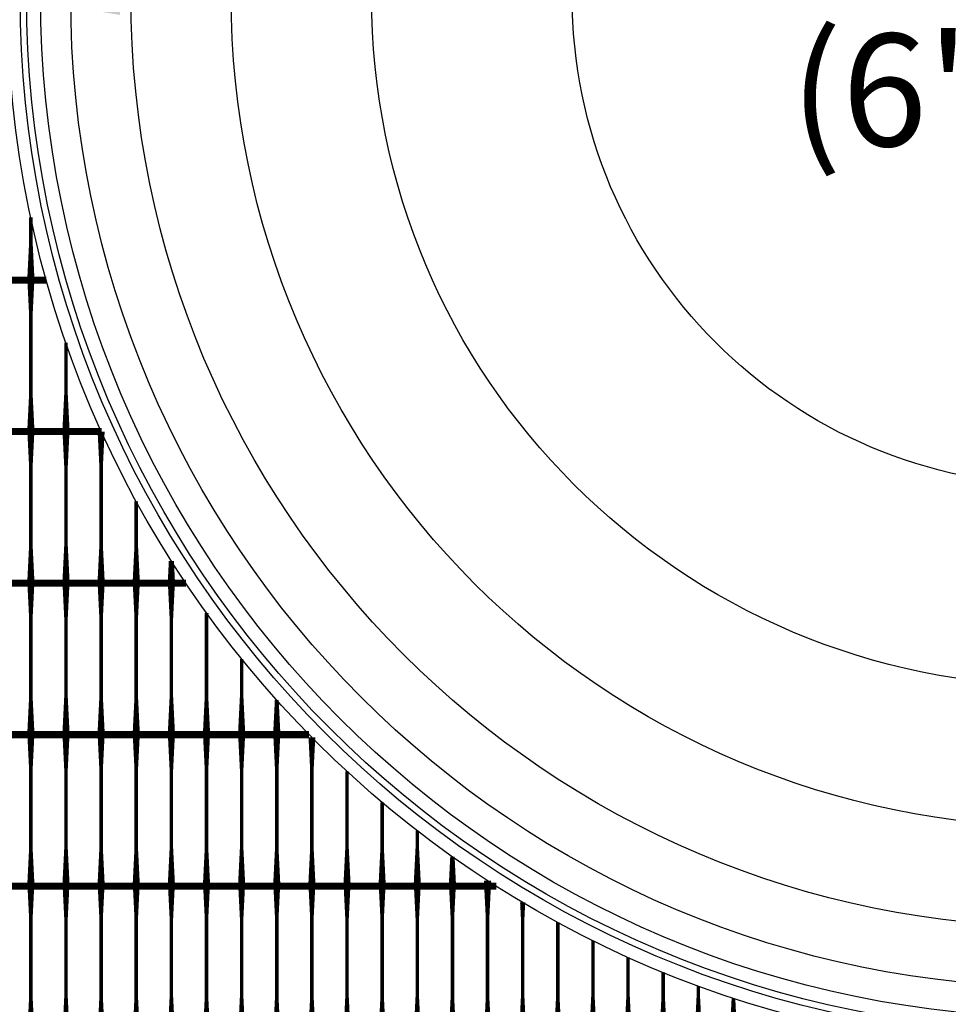
# Model space of a CAD drawing. Units: inches. Extents: x 54.3 to 116, y -44.9 to 17.6.
# Drawn here: x 80 to 82.7, y 4 to 6.8 of the extents above; entities that cross this region are included whole.
import ezdxf

# ---------------------------------------------------------------- set-up
doc = ezdxf.new("R2010")
doc.units = ezdxf.units.IN
doc.header["$MEASUREMENT"] = 0
for name, color, linetype in [('DIM', 7, 'Continuous'), ('GRD', 5, 'Continuous'), ('Grid-Crv-Tensar', 19, 'Continuous'), ('Tree-Shdw', 54, 'Continuous'), ('WAL-STM-PIP', 2, 'Continuous')]:
    doc.layers.add(name, color=color, linetype=linetype)
doc.styles.add('Dim-Text', font='ARIAL.TTF')
doc.dimstyles.new('Detail Sheet-MS', dxfattribs={"dimscale": 0, "dimtxt": 0.32, "dimasz": 0.32, "dimexe": 0.32, "dimexo": 0.16, "dimgap": 0.16, "dimtad": 1, "dimzin": 12, "dimdsep": 46, "dimtxsty": 'Dim-Text', "dimcen": 0.16, "dimclrd": 256, "dimclre": 256, "dimclrt": 256, "dimadec": 0, "dimazin": 3, "dimtfac": 1, "dimtofl": 0, "dimtmove": 0, "dimatfit": 0, "dimfxl": 0, "dimtolj": 1, "dimtzin": 0, "dimarcsym": 0})

# ---------------------------------------------------------------- blocks, each defined once
blk = doc.blocks.new('*D40')
at = {"layer": 'Defpoints', "color": 0}
for p in [(80.0067, 6.8952), (80.0067, 6.8952), (86.0067, 6.8952)]:
    blk.add_point(p, dxfattribs=at)
at = {"layer": 'DIM', "color": 2, "lineweight": -2}
for p, q in [((80.0067, 7.0552), (80.0067, 7.2152)), ((86.0067, 7.0552), (86.0067, 7.2152)), ((80.3267, 6.8952), (82.0929, 6.8952)), ((85.6867, 6.8952), (83.9205, 6.8952))]:
    blk.add_line(p, q, dxfattribs=at)
at = {"layer": 'DIM', "color": 2}
for points in [[(80.3267, 6.9486), (80.3267, 6.8419), (80.0067, 6.8952)], [(85.6867, 6.9486), (85.6867, 6.8419), (86.0067, 6.8952)]]:
    blk.add_solid(points, dxfattribs=at)
at = {"layer": 'DIM', "insert": (83.0067, 6.8952), "char_height": 0.32, "attachment_point": 5, "style": 'Dim-Text'}
blk.add_mtext("\\A1;Dia. 2\\P(6' Dia.)", dxfattribs=at)
blk = doc.blocks.new('Root-Ball-Plan')
at = {"layer": 'GRD', "color": 4}
blk.add_circle((0, 0), 3, dxfattribs=at)
at = {"layer": 'WAL-STM-PIP', "color": 21}
for radius in [2.964, 2.9454]:
    blk.add_circle((0, 0), radius, dxfattribs=at)
at = {"layer": 'WAL-STM-PIP', "color": 52}
for radius in [2.9055, 2.8199]:
    blk.add_circle((0, 0), radius, dxfattribs=at)
at = {"layer": 'WAL-STM-PIP', "color": 61}
blk.add_circle((0, 0), 2.6486, dxfattribs=at)
at = {"layer": 'WAL-STM-PIP', "color": 54}
blk.add_circle((0, 0), 2.3631, dxfattribs=at)
at = {"layer": 'WAL-STM-PIP', "color": 38}
blk.add_circle((0, 0), 1.9634, dxfattribs=at)
at = {"layer": 'WAL-STM-PIP', "color": 29}
blk.add_circle((0, 0), 1.3924, dxfattribs=at)

msp = doc.modelspace()

# ---------------------------------------------------------------- linework, layer by layer
at = {"layer": 'Grid-Crv-Tensar', "flags": 128}
for points in [[(80.0734, 6.0954, 0.02, 0.01, 0), (80.0734, 6.1954, 0.01, 0.01, 0), (80.0734, 6.2663, 0.01, 0.01, 0)], [(80.0734, 5.6643, 0.02, 0.01, 0), (80.0734, 5.7643, 0.01, 0.01, 0), (80.0734, 5.9873, 0.01, 0.02, 0), (80.0734, 6.0873, 0.02, 0.02, 0)], [(80.1734, 5.6643, 0.02, 0.01, 0), (80.1734, 5.7643, 0.01, 0.01, 0), (80.1734, 5.9092, 0.01, 0.01, 0)], [(80.0734, 5.2332, 0.02, 0.01, 0), (80.0734, 5.3332, 0.01, 0.01, 0), (80.0734, 5.5562, 0.01, 0.02, 0), (80.0734, 5.6562, 0.02, 0.02, 0)], [(80.1734, 5.2332, 0.02, 0.01, 0), (80.1734, 5.3332, 0.01, 0.01, 0), (80.1734, 5.5562, 0.01, 0.02, 0), (80.1734, 5.6562, 0.02, 0.02, 0)], [(80.2734, 5.2332, 0.02, 0.01, 0), (80.2734, 5.3332, 0.01, 0.01, 0), (80.2734, 5.5562, 0.01, 0.02, 0), (80.2734, 5.6562, 0.02, 0.02, 0)], [(80.3734, 5.2332, 0.02, 0.01, 0), (80.3734, 5.3332, 0.01, 0.01, 0), (80.3734, 5.458, 0.01, 0.01, 0)], [(80.4734, 5.2332, 0.02, 0.0145, 0), (80.4734, 5.2883, 0.02, 0.0145, 0)], [(80.0734, 4.8021, 0.02, 0.01, 0), (80.0734, 4.9021, 0.01, 0.01, 0), (80.0734, 5.1251, 0.01, 0.02, 0), (80.0734, 5.2251, 0.02, 0.02, 0)], [(80.1734, 4.8021, 0.02, 0.01, 0), (80.1734, 4.9021, 0.01, 0.01, 0), (80.1734, 5.1251, 0.01, 0.02, 0), (80.1734, 5.2251, 0.02, 0.02, 0)], [(80.2734, 4.8021, 0.02, 0.01, 0), (80.2734, 4.9021, 0.01, 0.01, 0), (80.2734, 5.1251, 0.01, 0.02, 0), (80.2734, 5.2251, 0.02, 0.02, 0)], [(80.3734, 4.8021, 0.02, 0.01, 0), (80.3734, 4.9021, 0.01, 0.01, 0), (80.3734, 5.1251, 0.01, 0.02, 0), (80.3734, 5.2251, 0.02, 0.02, 0)], [(80.4734, 4.8021, 0.02, 0.01, 0), (80.4734, 4.9021, 0.01, 0.01, 0), (80.4734, 5.1251, 0.01, 0.02, 0), (80.4734, 5.2251, 0.02, 0.02, 0)], [(80.5734, 4.8021, 0.02, 0.01, 0), (80.5734, 4.9021, 0.01, 0.01, 0), (80.5734, 5.1251, 0.01, 0.0115, 0), (80.5734, 5.1405, 0.01, 0.0115, 0)], [(80.6734, 4.8021, 0.02, 0.01, 0), (80.6734, 4.9021, 0.01, 0.01, 0), (80.6734, 5.0096, 0.01, 0.01, 0)], [(80.7734, 4.8021, 0.02, 0.011, 0), (80.7734, 4.8922, 0.02, 0.011, 0)], [(80.0734, 4.371, 0.02, 0.01, 0), (80.0734, 4.471, 0.01, 0.01, 0), (80.0734, 4.694, 0.01, 0.02, 0), (80.0734, 4.794, 0.02, 0.02, 0)], [(80.1734, 4.371, 0.02, 0.01, 0), (80.1734, 4.471, 0.01, 0.01, 0), (80.1734, 4.694, 0.01, 0.02, 0), (80.1734, 4.794, 0.02, 0.02, 0)], [(80.2734, 4.371, 0.02, 0.01, 0), (80.2734, 4.471, 0.01, 0.01, 0), (80.2734, 4.694, 0.01, 0.02, 0), (80.2734, 4.794, 0.02, 0.02, 0)], [(80.3734, 4.371, 0.02, 0.01, 0), (80.3734, 4.471, 0.01, 0.01, 0), (80.3734, 4.694, 0.01, 0.02, 0), (80.3734, 4.794, 0.02, 0.02, 0)], [(80.4734, 4.371, 0.02, 0.01, 0), (80.4734, 4.471, 0.01, 0.01, 0), (80.4734, 4.694, 0.01, 0.02, 0), (80.4734, 4.794, 0.02, 0.02, 0)], [(80.5734, 4.371, 0.02, 0.01, 0), (80.5734, 4.471, 0.01, 0.01, 0), (80.5734, 4.694, 0.01, 0.02, 0), (80.5734, 4.794, 0.02, 0.02, 0)], [(80.6734, 4.371, 0.02, 0.01, 0), (80.6734, 4.471, 0.01, 0.01, 0), (80.6734, 4.694, 0.01, 0.02, 0), (80.6734, 4.794, 0.02, 0.02, 0)], [(80.7734, 4.371, 0.02, 0.01, 0), (80.7734, 4.471, 0.01, 0.01, 0), (80.7734, 4.694, 0.01, 0.02, 0), (80.7734, 4.794, 0.02, 0.02, 0)], [(80.8734, 4.371, 0.02, 0.01, 0), (80.8734, 4.471, 0.01, 0.01, 0), (80.8734, 4.694, 0.01, 0.0192, 0), (80.8734, 4.786, 0.01, 0.0192, 0)], [(80.9734, 4.371, 0.02, 0.01, 0), (80.9734, 4.471, 0.01, 0.01, 0), (80.9734, 4.6894, 0.01, 0.01, 0)], [(81.0734, 4.371, 0.02, 0.01, 0), (81.0734, 4.471, 0.01, 0.01, 0), (81.0734, 4.6013, 0.01, 0.01, 0)], [(81.1734, 4.371, 0.02, 0.01, 0), (81.1734, 4.471, 0.01, 0.01, 0), (81.1734, 4.5206, 0.01, 0.01, 0)], [(81.2734, 4.371, 0.02, 0.0124, 0), (81.2734, 4.4466, 0.02, 0.0124, 0)], [(80.0734, 3.948, 0.02, 0.01, 0), (80.0734, 4.048, 0.01, 0.01, 0), (80.0734, 4.271, 0.01, 0.02, 0), (80.0734, 4.371, 0.02, 0.02, 0)], [(80.1734, 3.948, 0.02, 0.01, 0), (80.1734, 4.048, 0.01, 0.01, 0), (80.1734, 4.271, 0.01, 0.02, 0), (80.1734, 4.371, 0.02, 0.02, 0)], [(80.2734, 3.948, 0.02, 0.01, 0), (80.2734, 4.048, 0.01, 0.01, 0), (80.2734, 4.271, 0.01, 0.02, 0), (80.2734, 4.371, 0.02, 0.02, 0)], [(80.3734, 3.948, 0.02, 0.01, 0), (80.3734, 4.048, 0.01, 0.01, 0), (80.3734, 4.271, 0.01, 0.02, 0), (80.3734, 4.371, 0.02, 0.02, 0)], [(80.4734, 3.948, 0.02, 0.01, 0), (80.4734, 4.048, 0.01, 0.01, 0), (80.4734, 4.271, 0.01, 0.02, 0), (80.4734, 4.371, 0.02, 0.02, 0)], [(80.5734, 3.948, 0.02, 0.01, 0), (80.5734, 4.048, 0.01, 0.01, 0), (80.5734, 4.271, 0.01, 0.02, 0), (80.5734, 4.371, 0.02, 0.02, 0)], [(80.6734, 3.948, 0.02, 0.01, 0), (80.6734, 4.048, 0.01, 0.01, 0), (80.6734, 4.271, 0.01, 0.02, 0), (80.6734, 4.371, 0.02, 0.02, 0)], [(80.7734, 3.948, 0.02, 0.01, 0), (80.7734, 4.048, 0.01, 0.01, 0), (80.7734, 4.271, 0.01, 0.02, 0), (80.7734, 4.371, 0.02, 0.02, 0)], [(80.8734, 3.948, 0.02, 0.01, 0), (80.8734, 4.048, 0.01, 0.01, 0), (80.8734, 4.271, 0.01, 0.02, 0), (80.8734, 4.371, 0.02, 0.02, 0)], [(80.9734, 3.948, 0.02, 0.01, 0), (80.9734, 4.048, 0.01, 0.01, 0), (80.9734, 4.271, 0.01, 0.02, 0), (80.9734, 4.371, 0.02, 0.02, 0)], [(81.0734, 3.948, 0.02, 0.01, 0), (81.0734, 4.048, 0.01, 0.01, 0), (81.0734, 4.271, 0.01, 0.02, 0), (81.0734, 4.371, 0.02, 0.02, 0)], [(81.1734, 3.948, 0.02, 0.01, 0), (81.1734, 4.048, 0.01, 0.01, 0), (81.1734, 4.271, 0.01, 0.02, 0), (81.1734, 4.371, 0.02, 0.02, 0)], [(81.2734, 3.948, 0.02, 0.01, 0), (81.2734, 4.048, 0.01, 0.01, 0), (81.2734, 4.271, 0.01, 0.02, 0), (81.2734, 4.371, 0.02, 0.02, 0)], [(81.3734, 4.371, 0.02, 0.0192, 0), (81.3734, 4.3788, 0.02, 0.0192, 0)], [(81.3734, 3.948, 0.02, 0.01, 0), (81.3734, 4.048, 0.01, 0.01, 0), (81.3734, 4.271, 0.01, 0.02, 0), (81.3734, 4.371, 0.02, 0.02, 0)], [(81.4734, 3.948, 0.02, 0.01, 0), (81.4734, 4.048, 0.01, 0.01, 0), (81.4734, 4.271, 0.01, 0.0146, 0), (81.4734, 4.3167, 0.01, 0.0146, 0)], [(81.5734, 3.948, 0.02, 0.01, 0), (81.5734, 4.048, 0.01, 0.01, 0), (81.5734, 4.2598, 0.01, 0.01, 0)], [(81.6734, 3.948, 0.02, 0.01, 0), (81.6734, 4.048, 0.01, 0.01, 0), (81.6734, 4.2078, 0.01, 0.01, 0)], [(81.7734, 3.948, 0.02, 0.01, 0), (81.7734, 4.048, 0.01, 0.01, 0), (81.7734, 4.1605, 0.01, 0.01, 0)], [(81.8734, 3.948, 0.02, 0.01, 0), (81.8734, 4.048, 0.01, 0.01, 0), (81.8734, 4.1175, 0.01, 0.01, 0)], [(81.9734, 3.948, 0.02, 0.01, 0), (81.9734, 4.048, 0.01, 0.01, 0), (81.9734, 4.0788, 0.01, 0.01, 0)], [(82.0734, 3.948, 0.02, 0.0104, 0), (82.0734, 4.0441, 0.02, 0.0104, 0)]]:
    msp.add_lwpolyline(points, format="xyseb", dxfattribs=at)
at = {"layer": 'Grid-Crv-Tensar', "const_width": 0.02}
for points in [[(80.1175, 6.0873), (75.4234, 6.0873)], [(80.2745, 5.6562), (75.4234, 5.6562)], [(80.5146, 5.2251), (75.4234, 5.2251)], [(80.8655, 4.794), (75.4234, 4.794)], [(81.3983, 4.3628), (75.4234, 4.3628)]]:
    msp.add_lwpolyline(points, dxfattribs=at)

# ---------------------------------------------------------------- block references
at = {"layer": 'Tree-Shdw'}
msp.add_blockref('Root-Ball-Plan', (83.0067, 6.8952), dxfattribs=at)

# ---------------------------------------------------------------- dimensions: what is measured, and where the dimension line sits
at = {"layer": 'DIM'}
dim = msp.add_linear_dim(base=(80.0067, 6.8952), p1=(86.0067, 6.8952), p2=(80.0067, 6.8952), angle=180, text="Dia. 2\\P(6' Dia.)", dimstyle='Detail Sheet-MS', override={"dimscale": 1, "dimtad": 0, "dimpost": "'", "dimclrd": 2, "dimclre": 2}, dxfattribs=at)
dim.commit()
dim.dimension.update_dxf_attribs({"geometry": '*D40', "text_midpoint": (83.0067, 6.8952)})

doc.saveas('drawing.dxf')
